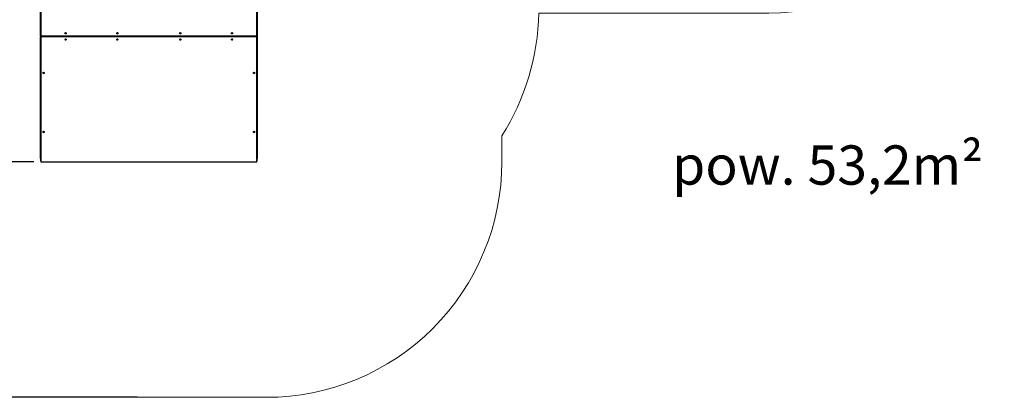
# Model space of a CAD drawing. Units: millimetres. Extents: x -646 to 442, y -424 to 571.
# Drawn here: x -185 to 442, y -424 to -184 of the extents above; entities that cross this region are included whole.
import ezdxf

# ---------------------------------------------------------------- set-up
doc = ezdxf.new("R2010")
doc.units = ezdxf.units.MM
doc.styles.get("Standard").update_dxf_attribs({"font": 'arial.ttf'})
doc.dimstyles.new('ISO-25', dxfattribs={"dimtxt": 2.5, "dimasz": 2.5, "dimexe": 1.25, "dimexo": 0.625, "dimtad": 1, "dimtxsty": 'Standard', "dimcen": 2.5, "dimadec": 0, "dimazin": 0, "dimtfac": 1, "dimtmove": 0, "dimatfit": 3, "dimfxl": 1, "dimarcsym": 0})

# ---------------------------------------------------------------- blocks, each defined once
blk = doc.blocks.new('*D3')
at = {"color": 0, "lineweight": -2}
for p, q in [((-180.24, 396.46), (-623.07, 396.46)), ((-610.57, -399.39), (-610.57, 371.46)), ((-109.82, -424.39), (-623.07, -424.39))]:
    blk.add_line(p, q, dxfattribs=at)
at = {"color": 0}
for points in [[(-606.4, 371.46), (-614.73, 371.46), (-610.57, 396.46)], [(-614.73, -399.39), (-606.4, -399.39), (-610.57, -424.39)]]:
    blk.add_solid(points, dxfattribs=at)
at = {"layer": 'Defpoints', "color": 0}
for p in [(-610.57, 396.46), (-173.99, 396.46), (-103.57, -424.39)]:
    blk.add_point(p, dxfattribs=at)
at = {"color": 0, "insert": (-629.58, -13.96), "char_height": 25, "attachment_point": 5, "rotation": 90}
blk.add_mtext('821', dxfattribs=at)
blk = doc.blocks.new('*D5')
at = {"color": 0, "lineweight": -2}
for p, q in [((-181.97, 246.49), (-557.33, 246.49)), ((-544.83, -249.39), (-544.83, 221.49)), ((-175.63, -274.39), (-557.33, -274.39))]:
    blk.add_line(p, q, dxfattribs=at)
at = {"color": 0}
for points in [[(-540.66, 221.49), (-549, 221.49), (-544.83, 246.49)], [(-549, -249.39), (-540.66, -249.39), (-544.83, -274.39)]]:
    blk.add_solid(points, dxfattribs=at)
at = {"layer": 'Defpoints', "color": 0}
for p in [(-544.83, 246.49), (-175.72, 246.49), (-169.38, -274.39)]:
    blk.add_point(p, dxfattribs=at)
at = {"color": 0, "insert": (-563.84, -13.95), "char_height": 25, "attachment_point": 5, "rotation": 90}
blk.add_mtext('521', dxfattribs=at)

msp = doc.modelspace()

# ---------------------------------------------------------------- linework, layer by layer
at = {"color": 7, "linetype": 'Continuous', "lineweight": 25}
for p, q in [((-171.16, -110.57), (-171.16, -194.05)), ((-33.76, -194.05), (-33.76, -110.57)), ((-171.46, -194.01), (-171.46, -167.67)), ((-33.46, -167.67), (-33.46, -194.01)), ((-171.46, -194.01), (-171.46, -194.23)), ((-171.46, -194.23), (-171.36, -194.23)), ((-171.46, -194.23), (-171.46, -194.67)), ((-171.16, -194.05), (-33.76, -194.05)), ((-171.16, -194.31), (-33.76, -194.31)), ((-33.76, -194.37), (-171.16, -194.37)), ((-171.16, -194.38), (-171.16, -194.4)), ((-33.76, -194.38), (-171.16, -194.38)), ((-171.16, -194.74), (-171.16, -194.4)), ((-171.16, -194.4), (-33.76, -194.4)), ((-33.76, -194.4), (-33.76, -194.38)), ((-33.76, -194.74), (-33.76, -194.4)), ((-33.56, -194.23), (-33.47, -194.23)), ((-33.46, -194.01), (-33.46, -194.23)), ((-33.46, -194.23), (-33.46, -194.67)), ((-171.46, -194.7), (-171.46, -194.67)), ((-171.46, -272.23), (-171.46, -194.7)), ((-33.76, -194.74), (-171.16, -194.74)), ((-171.16, -194.74), (-171.16, -274.39)), ((-33.76, -274.39), (-33.76, -194.74)), ((-33.46, -194.67), (-33.46, -194.7)), ((-33.46, -194.7), (-33.46, -272.23)), ((-171.16, -274.39), (-33.76, -274.39))]:
    msp.add_line(p, q, dxfattribs=at)
at = {"color": 8, "linetype": 'Continuous', "lineweight": 25}
for p, q in [((-171.16, -194.31), (-171.16, -194.05)), ((-171.16, -194.38), (-171.16, -194.37)), ((-33.76, -194.31), (-33.76, -194.05)), ((-33.76, -194.38), (-33.76, -194.37))]:
    msp.add_line(p, q, dxfattribs=at)
at = {"color": 7, "linetype": 'Continuous', "lineweight": 18}
msp.add_lwpolyline([(-329.56, -274.39, 0.414214), (-179.56, -424.39), (-27.57, -424.39, 0.414214), (122.43, -274.39), (122.43, -257.71, 0.138536), (145.87, -179.59), (292.47, -179.59, 0.414214), (442.47, -29.59), (442.47, 124.7, 0.414214), (292.47, 274.7), (271.94, 274.7, 0.135111), (195.18, 295.83), (177.8, 295.83, 0.135111), (101.04, 274.7), (29.65, 274.7, 0.086584), (-20.69, 285.88, 0.338309), (-165.42, 396.46), (-182.55, 396.46, 0.414214), (-332.55, 246.46)], format="xyb", dxfattribs=at)
at = {"color": 7, "linetype": 'Continuous', "lineweight": 25}
for centre in [(-155.51, -192.42), (-122.51, -192.42), (-82.41, -192.42), (-49.41, -192.42), (-155.52, -196.38), (-122.52, -196.38), (-82.42, -196.38), (-49.42, -196.38), (-169.46, -217.67), (-35.46, -217.67), (-169.46, -255.3), (-35.46, -255.3)]:
    msp.add_circle(centre, 0.422, dxfattribs=at)
for centre, radius, start, end in [((-171.16, -194.01), 0.3, 180, 270), ((-171.24, -193.48), 0.575, 246.80414, 277.34958), ((-171.16, -194.67), 0.3, 90, 180), ((-171.16, -194.68), 0.299, 89.72121, 179.71847), ((-171.16, -194.7), 0.299, 89.72121, 179.71847), ((-155.51, -192.27), 0.423, 189.76099, 270.25233), ((-155.51, -192.3), 0.425, 188.01579, 351.98421), ((-155.51, -192.3), 0.425, 187.90699, 352.09358), ((-155.51, -191.77), 0.428, 229.83395, 310.16605), ((-155.51, -191.74), 0.428, 232.8421, 307.1579), ((-155.51, -192.27), 0.424, 269.78334, 350.20363), ((-122.51, -192.27), 0.423, 189.81715, 270.25213), ((-122.51, -192.3), 0.425, 188.01579, 351.98421), ((-122.51, -192.3), 0.425, 187.88337, 352.11725), ((-122.51, -191.77), 0.428, 229.83482, 310.16518), ((-122.51, -191.74), 0.428, 232.84274, 307.15726), ((-122.51, -192.27), 0.424, 269.78351, 350.14721), ((-82.41, -192.3), 0.425, 188.01579, 351.98421), ((-82.41, -192.3), 0.425, 188.98207, 350.97317), ((-82.41, -192.27), 0.424, 192.72775, 270.24181), ((-82.41, -191.77), 0.428, 229.83482, 310.16518), ((-82.41, -191.74), 0.428, 232.84374, 307.15626), ((-82.41, -192.27), 0.424, 269.79277, 347.19258), ((-49.41, -192.27), 0.423, 189.91677, 270.25178), ((-49.41, -192.3), 0.425, 188.01579, 351.98421), ((-49.41, -192.3), 0.425, 188.40202, 351.59646), ((-49.41, -191.77), 0.428, 229.83791, 310.16209), ((-49.41, -191.74), 0.428, 232.84663, 307.15336), ((-49.41, -192.27), 0.424, 269.78382, 350.04724), ((-33.76, -194.01), 0.3, 270, 0), ((-33.69, -193.48), 0.575, 262.65042, 293.19586), ((-33.76, -194.67), 0.3, 0, 90), ((-33.76, -194.68), 0.299, 0.28153, 90.27879), ((-33.76, -194.7), 0.299, 0.28153, 90.27879), ((-171.24, -194.17), 0.575, 246.80414, 277.34958), ((-155.51, -196.23), 0.426, 190.04179, 349.95762), ((-155.51, -196.26), 0.425, 188.00654, 351.99346), ((-155.51, -196.26), 0.425, 188.22424, 351.77462), ((-155.51, -195.73), 0.428, 229.85486, 310.14513), ((-155.51, -195.7), 0.428, 232.84288, 307.15712), ((-122.51, -196.23), 0.426, 189.92981, 350.07019), ((-122.51, -196.26), 0.425, 188.00654, 351.99346), ((-122.51, -196.26), 0.425, 187.87412, 352.12651), ((-122.51, -195.73), 0.428, 229.85119, 310.14881), ((-122.51, -195.7), 0.428, 232.84124, 307.15876), ((-82.41, -196.26), 0.425, 188.17084, 351.82846), ((-82.41, -196.26), 0.425, 188.98202, 350.97322), ((-82.41, -196.23), 0.426, 192.83174, 347.12351), ((-82.41, -195.73), 0.428, 229.85094, 310.14906), ((-82.41, -195.7), 0.428, 232.84001, 307.15999), ((-49.41, -196.23), 0.426, 189.92981, 350.07019), ((-49.41, -196.26), 0.425, 188.00654, 351.99346), ((-49.41, -196.26), 0.425, 187.81355, 352.18721), ((-49.41, -195.73), 0.428, 229.85379, 310.1462), ((-49.41, -195.7), 0.428, 232.84124, 307.15876), ((-33.69, -194.17), 0.575, 262.65042, 293.19586), ((-169.46, -217.53), 0.426, 189.98101, 350.01871), ((-169.46, -217.55), 0.425, 188.01579, 351.98421), ((-169.46, -217.55), 0.425, 187.9128, 352.08775), ((-169.46, -217.02), 0.427, 229.82936, 270.0479), ((-169.46, -216.99), 0.428, 232.84374, 307.15626), ((-169.46, -217.02), 0.427, 269.9521, 310.17064), ((-35.46, -217.53), 0.423, 189.60471, 270.25288), ((-35.46, -217.55), 0.425, 188.01579, 351.98421), ((-35.46, -217.55), 0.425, 187.60072, 352.40084), ((-35.46, -217.02), 0.428, 229.83482, 310.16518), ((-35.46, -216.99), 0.428, 232.84491, 307.15509), ((-35.46, -217.53), 0.424, 269.78285, 350.36037), ((-169.46, -255.16), 0.426, 189.92981, 350.07019), ((-169.46, -255.18), 0.425, 188.01579, 351.98421), ((-169.46, -255.18), 0.425, 187.96255, 352.03772), ((-35.46, -255.18), 0.425, 188.01579, 351.98421), ((-35.46, -255.15), 0.427, 226.22215, 270.05438), ((-35.46, -255.15), 0.427, 269.94589, 313.62687)]:
    msp.add_arc(centre, radius, start, end, dxfattribs=at)
for centre, major_axis, ratio, start_param, end_param in [((-171.06, -193.83), (-0.399, -0.399), 0.069927, 6.213372, 6.793519), ((-171.06, -193.83), (-0.399, -0.399), 0.069927, 6.213372, 6.793519), ((-171.06, -194.63), (-0.399, 0.399), 0.069927, 0.069813, 0.950651), ((-171.06, -194.63), (-0.399, 0.399), 0.069927, 0.069813, 0.950651), ((-33.86, -194.63), (-0.399, -0.399), 0.069927, 2.190941, 3.071779), ((-33.86, -194.63), (-0.399, -0.399), 0.069927, 2.190941, 3.071779), ((-33.86, -193.83), (-0.399, 0.399), 0.069927, 2.631259, 3.211406), ((-33.86, -193.83), (-0.399, 0.399), 0.069927, 2.631259, 3.211406), ((-171.16, -272.23), (0, 2.16), 0.139173, 1.570796, 3.141593), ((-33.76, -272.23), (0, -2.16), 0.139173, 0, 1.570796)]:
    msp.add_ellipse(centre, major_axis=major_axis, ratio=ratio, start_param=start_param, end_param=end_param, dxfattribs=at)

# ---------------------------------------------------------------- texts
at = {"insert": (230.86, -263.88), "char_height": 25, "width": 274.5827, "attachment_point": 1}
msp.add_mtext('{pow. 53,2m²}', dxfattribs=at)

# ---------------------------------------------------------------- dimensions: what is measured, and where the dimension line sits
for base, p1, p2, override, picture, middle in [((-610.57, 396.46), (-103.57, -424.39), (-173.99, 396.46), {"dimscale": 10, "dimdec": 0, "dimlfac": 1}, '*D3', (-629.58, -13.96)), ((-544.83, 246.49), (-169.38, -274.39), (-175.72, 246.49), {"dimscale": 10, "dimdec": 0}, '*D5', (-563.84, -13.95))]:
    dim = msp.add_linear_dim(base=base, p1=p1, p2=p2, angle=90, dimstyle='ISO-25', override=override)
    dim.commit()
    dim.dimension.update_dxf_attribs({"geometry": picture, "text_midpoint": middle})

doc.saveas('drawing.dxf')
